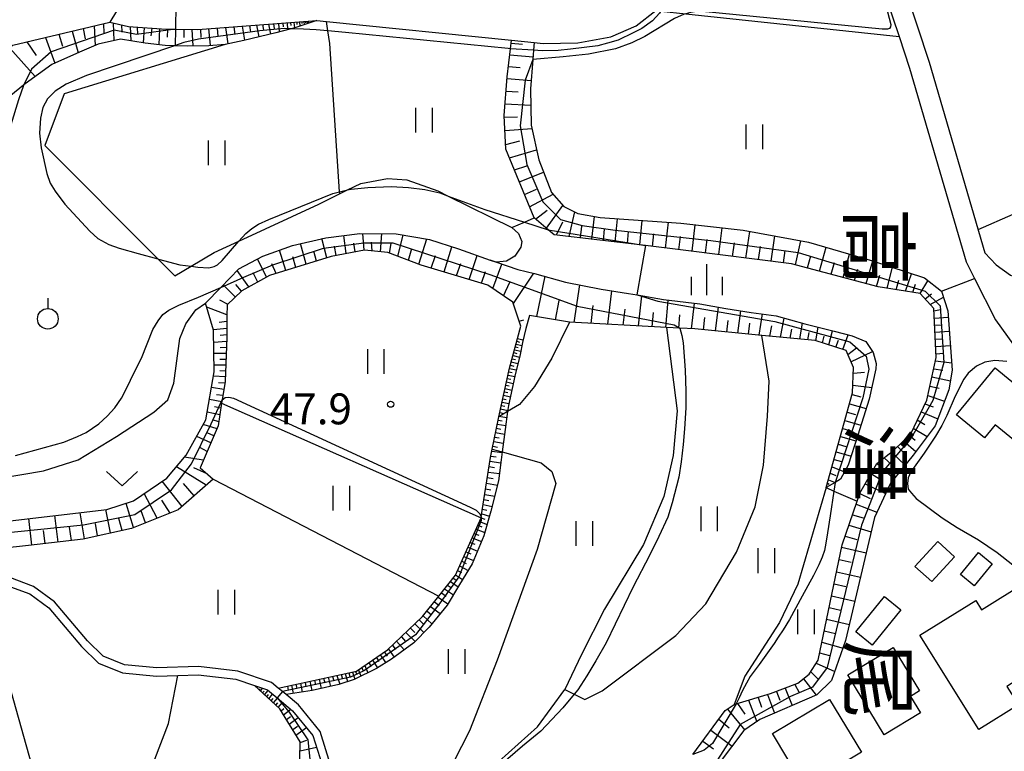
# Model space of a CAD drawing. Extents: x -14000 to -11980, y 88500 to 90000.
# Drawn here: x -13322 to -13203, y 89130 to 89219 of the extents above; entities that cross this region are included whole.
import ezdxf
from ezdxf.enums import TextEntityAlignment as Align

# ---------------------------------------------------------------- set-up
doc = ezdxf.new("R2010")
doc.units = 0
for name, color, linetype in [('2101000', 7, 'Continuous'), ('2101001', 7, 'Continuous'), ('3001000', 4, 'Continuous'), ('3003000', 7, 'Continuous'), ('4265000', 1, 'Continuous'), ('6101110', 6, 'Continuous'), ('6101121', 6, 'Continuous'), ('6101990', 6, 'Continuous'), ('6110000', 1, 'Continuous'), ('6301000', 3, 'Continuous'), ('6302000', 3, 'Continuous'), ('6311000', 3, 'Continuous'), ('6313000', 3, 'Continuous'), ('6319000', 2, 'Continuous'), ('6334000', 2, 'Continuous'), ('7101000', 4, 'Continuous'), ('7102000', 2, 'Continuous'), ('7102001', 8, 'Continuous'), ('7312000', 4, 'Continuous'), ('8114000', 4, 'Continuous')]:
    doc.layers.add(name, color=color, linetype=linetype)
doc.styles.add('@ＭＳ ゴシック', font='txt')
doc.styles.add('Dm_Anotation', font='txt.shx', dxfattribs={"bigfont": 'PSCDM.shx'})

# ---------------------------------------------------------------- blocks, each defined once
blk = doc.blocks.new('631100')
at = {"layer": '6311000'}
for points in [[(-0.4, 0.6), (-0.4, -0.6)], [(0.4, 0.6), (0.4, -0.6)]]:
    blk.add_lwpolyline(points, dxfattribs=at)
blk = doc.blocks.new('631300')
at = {"layer": '6313000'}
blk.add_lwpolyline([(0.75, 0.35), (0, -0.35), (-0.75, 0.35)], dxfattribs=at)
blk = doc.blocks.new('631900')
at = {"layer": '6319000'}
blk.add_lwpolyline([(0, 0.75), (0, 0.25)], dxfattribs=at)
blk.add_circle((0, -0.25), 0.5, dxfattribs=at)
blk = doc.blocks.new('633400')
at = {"layer": '6334000'}
for points in [[(0, -0.75), (0, 0.75)], [(-0.75, -0.75), (-0.75, 0.15)], [(0.75, -0.75), (0.75, 0.15)]]:
    blk.add_lwpolyline(points, dxfattribs=at)
blk = doc.blocks.new('731200')
at = {"layer": '7312000'}
blk.add_circle((0, 0), 0.15, dxfattribs=at)

msp = doc.modelspace()

# ---------------------------------------------------------------- linework, layer by layer
at = {"layer": '2101000', "flags": 128}
for points in [[(-13215.11, 89222.54), (-13212.19, 89213.7), (-13205.44, 89190.58), (-13204.09, 89189.1), (-13202.34, 89187.85), (-13200.92, 89187.29), (-13199.11, 89186.9), (-13197.43, 89186.62), (-13195.91, 89186.59), (-13194.67, 89186.69), (-13192.98, 89186.93), (-13191.3, 89187.15), (-13187.82, 89189.35), (-13174.28, 89199.51), (-13167.74, 89205.41), (-13165.97, 89208.28), (-13165.47, 89210.41), (-13165.37, 89213.26), (-13166.07, 89216.51), (-13168.95, 89223.53)], [(-13217.48, 89221.75), (-13215.85, 89216.79), (-13214.58, 89212.96), (-13207.72, 89189.47), (-13206.69, 89187.44), (-13204.15, 89182.43), (-13202, 89179.42)], [(-13260.05, 89216.06), (-13258.99, 89215.95), (-13254.77, 89216.03), (-13250.78, 89216.75), (-13247.71, 89218.11), (-13245.33, 89219.95)], [(-13311.47, 89218.53), (-13309.24, 89218.01), (-13304.68, 89217.7), (-13303.53, 89217.69), (-13300.82, 89217.66), (-13286.39, 89218.73)], [(-13286.39, 89218.73), (-13285.24, 89218.61), (-13262.83, 89216.34)], [(-13262.83, 89216.34), (-13260.05, 89216.06)], [(-13374.13, 89171.48), (-13370.17, 89168.29), (-13366.16, 89162.17), (-13365.62, 89161.34), (-13364.4, 89158.71), (-13362.2, 89156.54), (-13359.52, 89155.62), (-13356.16, 89154.66), (-13344.22, 89155), (-13340.46, 89155.19), (-13338.16, 89155.13), (-13334.68, 89154.21), (-13323.95, 89150.24), (-13321.2, 89149.23), (-13318.88, 89147.52), (-13314.92, 89142.82), (-13312.86, 89140.8), (-13309.95, 89139.62), (-13305.82, 89139.24), (-13303.23, 89139.31), (-13300.8, 89139.38), (-13296.21, 89138.87), (-13293.94, 89138.09)], [(-13291.1, 89137.78), (-13291.89, 89138.44), (-13295.99, 89139.85), (-13300.76, 89140.38), (-13305.79, 89140.24), (-13309.71, 89140.6), (-13312.3, 89141.65), (-13314.19, 89143.5), (-13318.19, 89148.26), (-13320.72, 89150.12), (-13323.61, 89151.18), (-13325.54, 89151.89)], [(-13293.94, 89138.09), (-13292.39, 89137.56), (-13291.22, 89136.59), (-13289.35, 89135.04), (-13286.88, 89132.02), (-13285.77, 89128.46), (-13285.9, 89124.62), (-13287.53, 89119), (-13290.36, 89113.31), (-13295.2, 89108.05), (-13295.76, 89107.44), (-13301.24, 89104.7), (-13302.53, 89104.44), (-13303.77, 89104.24), (-13307.9, 89104.01), (-13311.24, 89103.65), (-13313.35, 89103.43), (-13316.83, 89102.25), (-13321.73, 89100.6), (-13321.99, 89100.5)], [(-13262.62, 89127.34), (-13264.05, 89126.83), (-13269.1, 89123.66), (-13274.39, 89119.67), (-13279.37, 89115.47), (-13285.96, 89109.39), (-13291.09, 89105.38), (-13297.79, 89101.62), (-13307.19, 89097.64), (-13306.9, 89099.19), (-13306.26, 89100.49), (-13305.54, 89101.17), (-13304.19, 89102.11), (-13295.15, 89106.62), (-13294.46, 89107.37), (-13289.52, 89112.74), (-13286.6, 89118.63), (-13285.58, 89122.12), (-13284.9, 89124.46), (-13284.77, 89128.6), (-13285.99, 89132.5), (-13288.64, 89135.75), (-13290.13, 89136.99)], [(-13290.13, 89136.99), (-13290.58, 89137.36), (-13291.1, 89137.78)]]:
    msp.add_lwpolyline(points, dxfattribs=at)
at = {"layer": '2101001', "flags": 128}
msp.add_lwpolyline([(-13309.87, 89221.24), (-13311.47, 89218.53)], dxfattribs=at)
at = {"layer": '3001000', "flags": 128}
for points in [[(-13208.89, 89170.93), (-13204.19, 89176.64), (-13197.7, 89171.3), (-13201.1, 89167.17), (-13204.19, 89169.71), (-13205.48, 89168.13), (-13208.89, 89170.93)], [(-13206.2, 89132.74), (-13213.32, 89144.2), (-13206.56, 89148.4), (-13205.86, 89147.27), (-13200.5, 89150.61), (-13196.74, 89144.57), (-13201.53, 89141.59), (-13200.27, 89139.57), (-13202.79, 89137.99), (-13201.39, 89135.74), (-13206.2, 89132.74)], [(-13221.08, 89144.62), (-13217.61, 89148.88), (-13215.63, 89147.27), (-13219.1, 89143), (-13221.08, 89144.62)], [(-13217.66, 89132.1), (-13222.07, 89139.4), (-13216.57, 89142.72), (-13213.37, 89137.43), (-13214.47, 89136.77), (-13213.25, 89134.77), (-13217.66, 89132.1)], [(-13220.42, 89129.99), (-13227.33, 89125.84), (-13231.18, 89132.26), (-13224.28, 89136.41), (-13220.42, 89129.99)]]:
    msp.add_lwpolyline(points, close=True, dxfattribs=at)
at = {"layer": '3003000', "flags": 128}
for points in [[(-13213.92, 89152.54), (-13211.17, 89155.56), (-13209.13, 89153.71), (-13211.88, 89150.69), (-13213.92, 89152.54)], [(-13208.41, 89151.56), (-13206.24, 89154.23), (-13204.56, 89152.86), (-13206.74, 89150.19), (-13208.41, 89151.56)]]:
    msp.add_lwpolyline(points, close=True, dxfattribs=at)
at = {"layer": '4265000', "flags": 128}
msp.add_lwpolyline([(-13144.65, 88500), (-13182.05, 88633.73), (-13251.83, 88881.84), (-13355.87, 89253.04), (-13409.01, 89440.72), (-13479.17, 89687.39), (-13642.86, 89956.33), (-13657.6, 90000)], dxfattribs=at)
at = {"layer": '6101110', "flags": 128}
for points in [[(-13331.3, 89154.02), (-13333.76, 89157.15), (-13342.62, 89158.41), (-13345.25, 89159.17), (-13346.91, 89160.95), (-13347.11, 89161.32), (-13348.77, 89164.36), (-13349.53, 89167.33), (-13348.9, 89171.83), (-13346.58, 89175.92), (-13345.98, 89176.58), (-13344.34, 89178.39), (-13340.64, 89180.95), (-13338.15, 89182.94), (-13335.39, 89186.54), (-13333.72, 89190.74), (-13333.23, 89194.34), (-13332.23, 89199), (-13330.67, 89203.3), (-13328.54, 89207.34), (-13327.01, 89210.35), (-13324.81, 89214.07), (-13323.24, 89215.77), (-13311.47, 89218.53)], [(-13311.47, 89218.53), (-13309.24, 89218.01), (-13304.68, 89217.7), (-13303.53, 89217.69), (-13300.82, 89217.66), (-13286.39, 89218.73)], [(-13240.82, 89129.71), (-13236.92, 89135.05), (-13235.82, 89135.78), (-13235.57, 89135.86), (-13231.43, 89137.11), (-13228.13, 89138.36), (-13226.76, 89139.45), (-13225.66, 89141.16), (-13222.74, 89155.17), (-13220.94, 89160.43), (-13220.6, 89161.41), (-13218.56, 89165), (-13216.48, 89166.62), (-13214.44, 89168.63), (-13212.5, 89172.7), (-13211.34, 89177.88), (-13211.63, 89183.81), (-13213.28, 89185.64), (-13218.39, 89186.44), (-13228.9, 89189.25), (-13241.7, 89190.85), (-13246.58, 89191.44), (-13257.64, 89192.77), (-13258.36, 89193.37), (-13260.07, 89194.8), (-13263.48, 89203.14), (-13263.69, 89207.22), (-13263.32, 89211.91), (-13262.94, 89215.32), (-13262.83, 89216.34)], [(-13265.67, 89186.66), (-13273.75, 89189.08), (-13277.81, 89190.61), (-13280.61, 89190.91), (-13284.65, 89190.12), (-13292.14, 89187.81), (-13295.49, 89185.96), (-13297.28, 89184.28), (-13297.32, 89182.89), (-13297.31, 89180.3), (-13297.53, 89174.96), (-13297.87, 89172.73), (-13297.94, 89172.33), (-13298.36, 89169.57), (-13300.56, 89164.5), (-13298.95, 89163.12), (-13303.19, 89159.4), (-13308.87, 89157.15), (-13314.71, 89155.85), (-13321.35, 89155.06), (-13324.67, 89154.7), (-13325.54, 89151.89)], [(-13291.1, 89137.78), (-13281.58, 89139.83), (-13277.83, 89142.41), (-13273.58, 89146.45), (-13271.63, 89148.92), (-13269.61, 89151.48), (-13266.5, 89158.43), (-13266.48, 89158.55), (-13265.37, 89165.73), (-13265.16, 89166.75), (-13264.4, 89170.49), (-13264.36, 89170.68), (-13263.04, 89176.57), (-13261.67, 89181.67), (-13262.64, 89184.58), (-13265.67, 89186.66)], [(-13255.8, 89182.15), (-13260.65, 89182.98)], [(-13224.67, 89162.09), (-13221.48, 89173.59), (-13221.37, 89176.65), (-13222.27, 89178.71), (-13226.03, 89179.94), (-13232.47, 89180.55), (-13240.6, 89181.33), (-13242.43, 89181.43), (-13244.04, 89181.52), (-13255.8, 89182.15)], [(-13331.06, 89105.74), (-13325.11, 89106.61), (-13315.74, 89106.81), (-13309.56, 89107.67), (-13303.14, 89109.47), (-13296.81, 89112.92), (-13290.32, 89120.67), (-13288.51, 89127.08), (-13288.42, 89131.25), (-13290.89, 89135.27), (-13293.94, 89138.09)]]:
    msp.add_lwpolyline(points, dxfattribs=at)
at = {"layer": '6101121', "flags": 128}
for points in [[(-13286.39, 89218.73), (-13288.94, 89217.9), (-13289.5, 89217.75), (-13291.36, 89217.25), (-13295.23, 89216.32), (-13297.52, 89215.84), (-13299.48, 89215.69), (-13302.04, 89215.65), (-13303.66, 89215.69), (-13304.8, 89215.72), (-13307.21, 89216), (-13310.2, 89216.5), (-13312.91, 89215.87), (-13315.18, 89214.91), (-13318.5, 89213.41), (-13321.76, 89211.05), (-13321.95, 89210.89), (-13324.58, 89208.74)], [(-13262.83, 89216.34), (-13260.05, 89216.06)], [(-13260.05, 89216.06), (-13260.13, 89215.14), (-13260.22, 89214.03), (-13260.53, 89210.44), (-13260.45, 89206.05), (-13259.52, 89201.86), (-13257.95, 89197.89), (-13256.46, 89196.17), (-13254.77, 89195.35), (-13252.07, 89194.86), (-13242.31, 89194.17), (-13234.72, 89193.32), (-13226.84, 89191.87), (-13219.07, 89189.61), (-13212.78, 89187.52), (-13210.7, 89185.93), (-13209.95, 89183.54), (-13209.4, 89176.32), (-13209.81, 89173.97), (-13211.47, 89169.57), (-13214.14, 89166.02), (-13216.9, 89162.62), (-13218.83, 89158.46), (-13222.32, 89143.56), (-13224.03, 89138.71), (-13225.8, 89136.96), (-13232.71, 89133.97), (-13234.64, 89132.63), (-13239.14, 89126.71)], [(-13324.96, 89157.91), (-13311.84, 89159.43), (-13308.6, 89160.48), (-13304.59, 89163.25), (-13302.22, 89166.01), (-13299.86, 89170.3), (-13298.84, 89176.13), (-13298.93, 89181.17), (-13299.89, 89184.48), (-13298.03, 89186.38), (-13295.86, 89188.61), (-13292.93, 89190.18), (-13289.37, 89191.46), (-13285.31, 89192.4), (-13281.18, 89192.91), (-13276.78, 89192.89), (-13272.77, 89192.2), (-13269.25, 89191.05), (-13265.39, 89189.69)], [(-13265.39, 89189.69), (-13264.62, 89189.43), (-13262.03, 89188.54), (-13260.03, 89188.08), (-13256.28, 89187.02), (-13251.94, 89186.17), (-13248.62, 89185.65), (-13247.6, 89185.47), (-13244.41, 89184.9), (-13240.01, 89184.38), (-13236.86, 89183.83), (-13233.78, 89183.35), (-13230.76, 89182.91), (-13227.26, 89181.97), (-13223.73, 89181.06), (-13221.55, 89180.49), (-13219.87, 89179.82), (-13218.99, 89178.47), (-13218.61, 89177.16), (-13218.66, 89176.49), (-13219.47, 89172.81), (-13220.86, 89168.45), (-13222.01, 89164.83), (-13222.93, 89163.11), (-13223.6, 89162.72), (-13224.67, 89162.09)], [(-13260.65, 89182.98), (-13261.07, 89181.41), (-13261.49, 89179.71), (-13261.78, 89178.25), (-13262.41, 89175.61), (-13263.17, 89172.07), (-13263.28, 89171.32), (-13263.58, 89169.16), (-13263.95, 89166.42), (-13264.08, 89165.47), (-13264.37, 89162.91), (-13265.3, 89159.22), (-13266.15, 89156.26), (-13267.59, 89152.86), (-13269.12, 89150.33), (-13270.61, 89147.85), (-13272.81, 89145.16), (-13274.66, 89143.26), (-13277.34, 89141.3), (-13279.17, 89140.16), (-13281.86, 89138.84), (-13283.74, 89138.23), (-13286.95, 89137.48), (-13290.13, 89136.99)], [(-13293.94, 89138.09), (-13292.39, 89137.56), (-13291.22, 89136.59), (-13289.35, 89135.04), (-13286.88, 89132.02), (-13285.77, 89128.46), (-13285.9, 89124.62), (-13287.53, 89119), (-13290.36, 89113.31), (-13295.2, 89108.05), (-13295.76, 89107.44), (-13301.24, 89104.7), (-13302.53, 89104.44), (-13303.77, 89104.24), (-13307.9, 89104.01), (-13311.24, 89103.65), (-13313.35, 89103.43), (-13316.83, 89102.25), (-13321.73, 89100.6), (-13321.99, 89100.5)], [(-13290.13, 89136.99), (-13290.58, 89137.36), (-13291.1, 89137.78)]]:
    msp.add_lwpolyline(points, dxfattribs=at)
at = {"layer": '6101990', "flags": 128}
for points in [[(-13314.72, 89217.77), (-13314.49, 89216.53)], [(-13313.4, 89218.08), (-13313.27, 89215.72)], [(-13312.25, 89218.35), (-13312.22, 89217.19)], [(-13311.1, 89218.44), (-13310.99, 89216.32)], [(-13310.06, 89218.2), (-13310.02, 89217.33)], [(-13309.02, 89218), (-13308.93, 89216.29)], [(-13308.17, 89217.94), (-13308.12, 89217.04)], [(-13307.31, 89217.88), (-13307.46, 89216.04)], [(-13306.39, 89217.82), (-13306.51, 89216.87)], [(-13305.48, 89217.75), (-13305.55, 89215.81)], [(-13299.52, 89217.76), (-13299.32, 89215.7)], [(-13298.49, 89217.83), (-13298.38, 89216.81)], [(-13297.46, 89217.91), (-13297.17, 89215.91)], [(-13296.46, 89217.98), (-13296.32, 89217.05)], [(-13295.45, 89218.06), (-13295.17, 89216.34)], [(-13294.58, 89218.12), (-13294.45, 89217.33)], [(-13293.71, 89218.19), (-13293.45, 89216.75)], [(-13292.98, 89218.24), (-13292.86, 89217.58)], [(-13292.25, 89218.3), (-13292.03, 89217.09)], [(-13291.64, 89218.34), (-13291.56, 89217.78)], [(-13291.03, 89218.39), (-13290.95, 89217.36)], [(-13290.52, 89218.42), (-13290.48, 89217.96)], [(-13290, 89218.46), (-13289.94, 89217.63)], [(-13289.59, 89218.49), (-13289.56, 89218.12)], [(-13289.17, 89218.52), (-13289.12, 89217.85)], [(-13288.84, 89218.55), (-13288.81, 89218.25)], [(-13288.5, 89218.57), (-13288.46, 89218.06)], [(-13288.24, 89218.59), (-13288.22, 89218.37)], [(-13287.98, 89218.61), (-13287.95, 89218.22)], [(-13287.79, 89218.63), (-13287.77, 89218.46)], [(-13287.59, 89218.64), (-13287.57, 89218.35)], [(-13287.44, 89218.65), (-13287.43, 89218.52)], [(-13319.29, 89216.7), (-13318.17, 89213.56)], [(-13317.67, 89217.08), (-13317.21, 89215.64)], [(-13316.04, 89217.46), (-13315.34, 89214.84)], [(-13304.5, 89217.7), (-13304.53, 89216.71)], [(-13303.53, 89217.69), (-13303.55, 89215.69)], [(-13302.53, 89217.68), (-13302.53, 89216.67)], [(-13301.53, 89217.67), (-13301.42, 89215.66)], [(-13300.52, 89217.68), (-13300.44, 89216.68)], [(-13323.61, 89215.37), (-13320.54, 89211.94)], [(-13321.53, 89216.17), (-13320.43, 89214.49)], [(-13262.87, 89216.01), (-13261.47, 89215.86)], [(-13263.02, 89214.6), (-13260.2, 89214.34)], [(-13263.18, 89213.16), (-13261.75, 89213.03)], [(-13263.34, 89211.72), (-13260.44, 89211.48)], [(-13263.46, 89210.18), (-13261.99, 89210.1)], [(-13263.58, 89208.64), (-13260.49, 89208.49)], [(-13263.68, 89207.02), (-13262.07, 89207.06)], [(-13263.6, 89205.4), (-13260.36, 89205.63)], [(-13263.51, 89203.7), (-13261.82, 89204.16)], [(-13263.05, 89202.08), (-13259.78, 89203.05)], [(-13262.45, 89200.62), (-13260.94, 89201.12)], [(-13261.85, 89199.16), (-13258.92, 89200.34)], [(-13261.24, 89197.66), (-13259.79, 89198.27)], [(-13260.63, 89196.16), (-13257.78, 89197.7)], [(-13258.59, 89193.56), (-13256.58, 89196.31)], [(-13259.9, 89194.65), (-13258.48, 89195.76)], [(-13255.84, 89192.55), (-13255.13, 89195.53)], [(-13257.35, 89192.74), (-13256.61, 89194.31)], [(-13253.07, 89192.22), (-13252.75, 89194.98)], [(-13250.25, 89191.88), (-13249.98, 89194.71)], [(-13247.28, 89191.52), (-13246.99, 89194.5)], [(-13244.15, 89191.15), (-13243.8, 89194.28)], [(-13240.93, 89190.75), (-13240.56, 89193.97)], [(-13280.68, 89190.9), (-13280.83, 89192.91)], [(-13278.68, 89190.7), (-13278.52, 89192.9)], [(-13276.57, 89190.14), (-13275.95, 89192.75)], [(-13254.45, 89192.39), (-13254.27, 89193.81)], [(-13251.66, 89192.05), (-13251.53, 89193.43)], [(-13248.76, 89191.7), (-13248.62, 89193.15)], [(-13245.71, 89191.33), (-13245.57, 89192.86)], [(-13237.67, 89190.35), (-13237.29, 89193.61)], [(-13234.43, 89189.94), (-13233.93, 89193.17)], [(-13287.69, 89189.18), (-13288.37, 89191.69)], [(-13285.21, 89189.95), (-13285.78, 89192.29)], [(-13282.86, 89190.47), (-13283.15, 89192.67)], [(-13281.77, 89190.68), (-13281.91, 89191.74)], [(-13279.68, 89190.81), (-13279.76, 89191.86)], [(-13277.59, 89190.53), (-13277.39, 89191.71)], [(-13274.06, 89189.2), (-13273.09, 89192.25)], [(-13242.54, 89190.95), (-13242.35, 89192.55)], [(-13239.3, 89190.55), (-13239.11, 89192.17)], [(-13236.05, 89190.14), (-13235.8, 89191.78)], [(-13231.36, 89189.56), (-13230.89, 89192.61)], [(-13228.4, 89189.12), (-13227.76, 89192.04)], [(-13290.17, 89188.42), (-13290.92, 89190.9)], [(-13286.45, 89189.57), (-13286.75, 89190.78)], [(-13284.04, 89190.24), (-13284.27, 89191.37)], [(-13275.31, 89189.67), (-13274.91, 89191.08)], [(-13270.99, 89188.25), (-13270.03, 89191.3)], [(-13232.89, 89189.75), (-13232.65, 89191.32)], [(-13229.87, 89189.37), (-13229.64, 89190.86)], [(-13225.49, 89188.34), (-13224.68, 89191.24)], [(-13222.64, 89187.58), (-13221.85, 89190.42)], [(-13292.5, 89187.61), (-13293.61, 89189.82)], [(-13291.35, 89188.05), (-13291.86, 89189.22)], [(-13288.93, 89188.8), (-13289.31, 89190.07)], [(-13272.53, 89188.71), (-13272.02, 89190.25)], [(-13269.46, 89187.8), (-13268.97, 89189.29)], [(-13267.93, 89187.34), (-13266.98, 89190.25)], [(-13265.09, 89186.26), (-13263.97, 89189.2)], [(-13226.95, 89188.73), (-13226.54, 89190.2)], [(-13224.07, 89187.96), (-13223.66, 89189.39)], [(-13219.85, 89186.83), (-13219.03, 89189.6)], [(-13294.63, 89186.43), (-13296.05, 89188.42)], [(-13293.56, 89187.02), (-13294.12, 89188.13)], [(-13266.46, 89186.9), (-13265.97, 89188.31)], [(-13262.58, 89184.41), (-13260.09, 89188.09)], [(-13221.25, 89187.2), (-13220.83, 89188.6)], [(-13217.3, 89186.27), (-13216.65, 89188.81)], [(-13215.08, 89185.92), (-13214.36, 89188.04)], [(-13295.53, 89185.92), (-13296.2, 89186.74)], [(-13263.79, 89185.37), (-13263.02, 89186.99)], [(-13259.76, 89182.83), (-13258.75, 89187.72)], [(-13218.59, 89186.49), (-13218.19, 89187.84)], [(-13216.19, 89186.1), (-13215.89, 89187.27)], [(-13214.19, 89185.78), (-13213.85, 89186.77)], [(-13213.29, 89185.64), (-13212.35, 89187.19)], [(-13296.28, 89185.22), (-13297.74, 89186.68)], [(-13255.21, 89182.12), (-13254.54, 89186.68)], [(-13251.12, 89181.9), (-13250.66, 89185.97)], [(-13212.68, 89184.98), (-13211.92, 89185.6)], [(-13297.23, 89184.33), (-13298.14, 89184.83)], [(-13257.49, 89182.44), (-13257.03, 89184.77)], [(-13247.43, 89181.7), (-13247.01, 89185.36)], [(-13244.11, 89181.52), (-13243.83, 89184.83)], [(-13240.99, 89181.35), (-13240.64, 89184.45)], [(-13212.07, 89184.3), (-13210.48, 89185.21)], [(-13297.32, 89183.05), (-13299.74, 89183.97)], [(-13253.16, 89182.01), (-13252.93, 89184.16)], [(-13249.27, 89181.8), (-13249.05, 89183.74)], [(-13245.77, 89181.61), (-13245.6, 89183.34)], [(-13238.09, 89181.09), (-13237.73, 89183.98)], [(-13235.37, 89180.83), (-13235.03, 89183.55)], [(-13232.79, 89180.58), (-13232.4, 89183.15)], [(-13211.62, 89183.55), (-13210.81, 89183.68)], [(-13297.32, 89182.23), (-13298.24, 89182.12)], [(-13261.88, 89182.3), (-13261.31, 89182.46)], [(-13242.55, 89181.44), (-13242.41, 89183.04)], [(-13239.54, 89181.23), (-13239.37, 89182.73)], [(-13236.73, 89180.96), (-13236.56, 89182.36)], [(-13234.08, 89180.71), (-13233.92, 89182.03)], [(-13230.21, 89180.34), (-13229.79, 89182.65)], [(-13227.87, 89180.12), (-13227.53, 89182.04)], [(-13211.57, 89182.63), (-13209.89, 89182.76)], [(-13297.31, 89181.41), (-13298.94, 89181.21)], [(-13231.5, 89180.46), (-13231.28, 89181.71)], [(-13229.04, 89180.23), (-13228.85, 89181.29)], [(-13226.9, 89180.02), (-13226.74, 89180.91)], [(-13225.93, 89179.91), (-13225.64, 89181.55)], [(-13224.34, 89179.39), (-13223.91, 89181.11)], [(-13211.53, 89181.79), (-13210.68, 89181.85)], [(-13211.49, 89180.95), (-13209.76, 89181.06)], [(-13297.33, 89179.83), (-13298.9, 89179.71)], [(-13297.31, 89180.62), (-13298.11, 89180.56)], [(-13262.16, 89179.84), (-13261.83, 89179.75)], [(-13262.08, 89180.16), (-13261.42, 89180)], [(-13225.13, 89179.65), (-13224.93, 89180.48)], [(-13223.5, 89179.11), (-13223.2, 89179.98)], [(-13222.65, 89178.84), (-13222.03, 89180.62)], [(-13211.45, 89180.08), (-13210.57, 89180.14)], [(-13297.39, 89178.35), (-13298.88, 89178.37)], [(-13297.36, 89179.09), (-13298.13, 89179.03)], [(-13262.53, 89178.46), (-13262.15, 89178.37)], [(-13262.43, 89178.82), (-13261.7, 89178.64)], [(-13262.34, 89179.17), (-13261.99, 89179.08)], [(-13262.25, 89179.51), (-13261.56, 89179.34)], [(-13222.05, 89178.22), (-13221.02, 89179.04)], [(-13221.68, 89177.35), (-13219.07, 89178.59)], [(-13211.41, 89179.22), (-13209.63, 89179.33)], [(-13211.36, 89178.33), (-13210.46, 89178.39)], [(-13297.42, 89177.64), (-13298.14, 89177.65)], [(-13262.84, 89177.33), (-13262.04, 89177.14)], [(-13262.73, 89177.71), (-13262.34, 89177.62)], [(-13262.63, 89178.1), (-13261.86, 89177.91)], [(-13211.44, 89177.45), (-13209.47, 89177.22)], [(-13297.45, 89176.94), (-13298.85, 89176.96)], [(-13297.48, 89176.23), (-13298.16, 89176.27)], [(-13263.14, 89176.14), (-13262.73, 89176.05)], [(-13263.05, 89176.55), (-13262.23, 89176.36)], [(-13262.94, 89176.94), (-13262.54, 89176.84)], [(-13221.39, 89175.97), (-13220.05, 89176.11)], [(-13211.65, 89176.48), (-13210.54, 89176.35)], [(-13297.51, 89175.51), (-13298.93, 89175.61)], [(-13297.56, 89174.76), (-13298.31, 89174.81)], [(-13263.41, 89174.93), (-13262.6, 89174.74)], [(-13263.32, 89175.33), (-13262.91, 89175.24)], [(-13263.23, 89175.73), (-13262.42, 89175.55)], [(-13211.87, 89175.52), (-13209.62, 89175.03)], [(-13297.68, 89174.01), (-13299.17, 89174.23)], [(-13263.68, 89173.7), (-13263.27, 89173.61)], [(-13263.59, 89174.11), (-13262.77, 89173.93)], [(-13263.5, 89174.52), (-13263.09, 89174.43)], [(-13221.45, 89174.53), (-13219.16, 89174.24)], [(-13212.12, 89174.4), (-13210.98, 89174.15)], [(-13297.91, 89172.49), (-13299.42, 89172.79)], [(-13297.79, 89173.25), (-13298.55, 89173.36)], [(-13263.96, 89172.47), (-13263.12, 89172.3)], [(-13263.86, 89172.88), (-13263.45, 89172.79)], [(-13263.77, 89173.3), (-13262.95, 89173.11)], [(-13221.54, 89173.38), (-13220.5, 89173.12)], [(-13212.37, 89173.28), (-13210.33, 89172.58)], [(-13298.15, 89170.93), (-13299.69, 89171.26)], [(-13298.03, 89171.71), (-13298.79, 89171.87)], [(-13264.14, 89171.64), (-13263.26, 89171.46)], [(-13264.05, 89172.05), (-13263.62, 89171.97)], [(-13222.13, 89171.26), (-13221.14, 89170.97)], [(-13221.85, 89172.27), (-13219.83, 89171.67)], [(-13213.17, 89171.29), (-13211.15, 89170.43)], [(-13212.71, 89172.26), (-13211.73, 89171.87)], [(-13298.28, 89170.07), (-13299.05, 89170.3)], [(-13264.44, 89170.28), (-13263.95, 89170.19)], [(-13264.34, 89170.75), (-13263.38, 89170.58)], [(-13264.24, 89171.19), (-13263.78, 89171.1)], [(-13222.41, 89170.25), (-13220.47, 89169.67)], [(-13213.65, 89170.3), (-13212.71, 89169.74)], [(-13298.5, 89169.24), (-13300.17, 89169.74)], [(-13264.65, 89169.29), (-13264.12, 89169.2)], [(-13264.54, 89169.8), (-13263.52, 89169.62)], [(-13222.68, 89169.27), (-13221.73, 89168.99)], [(-13214.12, 89169.3), (-13212.43, 89168.3)], [(-13299.25, 89167.51), (-13300.96, 89168.3)], [(-13298.88, 89168.37), (-13299.7, 89168.74)], [(-13264.97, 89167.69), (-13263.81, 89167.49)], [(-13264.86, 89168.23), (-13264.3, 89168.14)], [(-13264.75, 89168.78), (-13263.66, 89168.59)], [(-13222.95, 89168.3), (-13221.08, 89167.75)], [(-13215.31, 89167.77), (-13213.81, 89166.46)], [(-13214.61, 89168.46), (-13213.91, 89167.85)], [(-13299.71, 89166.46), (-13300.58, 89166.94)], [(-13265.21, 89166.53), (-13263.96, 89166.35)], [(-13265.09, 89167.11), (-13264.49, 89167.01)], [(-13223.21, 89167.36), (-13222.29, 89167.09)], [(-13216.02, 89167.07), (-13215.26, 89166.33)], [(-13300.16, 89165.42), (-13302.42, 89165.78)], [(-13265.44, 89165.3), (-13264.12, 89165.1)], [(-13265.33, 89165.92), (-13264.69, 89165.82)], [(-13223.72, 89165.52), (-13222.84, 89165.26)], [(-13223.47, 89166.43), (-13221.67, 89165.89)], [(-13217.66, 89165.7), (-13216.71, 89164.86)], [(-13216.76, 89166.4), (-13215.12, 89164.82)], [(-13299.8, 89162.37), (-13303.4, 89164.63)], [(-13299.7, 89163.77), (-13301.31, 89164.48)], [(-13265.54, 89164.64), (-13264.87, 89164.55)], [(-13223.97, 89164.62), (-13222.45, 89164.01)], [(-13218.56, 89165), (-13216.48, 89163.14)], [(-13302.73, 89159.8), (-13305.13, 89162.88)], [(-13265.75, 89163.3), (-13265.05, 89163.21)], [(-13265.64, 89163.98), (-13264.27, 89163.8)], [(-13224.41, 89163.04), (-13223.6, 89162.72)], [(-13224.19, 89163.83), (-13223.51, 89163.56)], [(-13219.25, 89163.79), (-13218.12, 89163.1)], [(-13301.27, 89161.09), (-13302.57, 89162.58)], [(-13265.96, 89161.94), (-13265.32, 89161.82)], [(-13265.85, 89162.62), (-13264.51, 89162.37)], [(-13224.52, 89162.62), (-13224.3, 89162.53)], [(-13219.94, 89162.57), (-13217.48, 89161.38)], [(-13305.75, 89158.38), (-13307.33, 89161.36)], [(-13304.19, 89159), (-13305.17, 89160.59)], [(-13266.16, 89160.65), (-13265.58, 89160.53)], [(-13266.06, 89161.26), (-13264.84, 89161.04)], [(-13220.61, 89161.38), (-13219.33, 89160.76)], [(-13311.41, 89156.59), (-13311.96, 89159.42)], [(-13308.6, 89157.26), (-13309.52, 89160.18)], [(-13307.18, 89157.82), (-13307.7, 89159.28)], [(-13266.34, 89159.48), (-13265.81, 89159.37)], [(-13266.25, 89160.04), (-13265.15, 89159.8)], [(-13221.05, 89160.09), (-13218.53, 89159.11)], [(-13320.94, 89155.11), (-13321.32, 89158.33)], [(-13317.73, 89155.49), (-13318.16, 89158.7)], [(-13314.54, 89155.89), (-13315.08, 89159.05)], [(-13310, 89156.9), (-13310.38, 89158.34)], [(-13266.5, 89158.43), (-13266.06, 89158.27)], [(-13266.42, 89158.93), (-13265.47, 89158.62)], [(-13221.49, 89158.81), (-13220.21, 89158.44)], [(-13319.34, 89155.3), (-13319.53, 89156.91)], [(-13316.14, 89155.68), (-13316.36, 89157.28)], [(-13312.98, 89156.24), (-13313.23, 89157.74)], [(-13267.11, 89157.06), (-13266.04, 89156.65)], [(-13266.91, 89157.52), (-13266.4, 89157.33)], [(-13266.7, 89157.98), (-13265.76, 89157.63)], [(-13221.93, 89157.52), (-13219.23, 89156.75)], [(-13267.58, 89156.01), (-13266.44, 89155.57)], [(-13267.35, 89156.53), (-13266.78, 89156.31)], [(-13222.39, 89156.2), (-13220.97, 89155.79)], [(-13268.08, 89154.89), (-13266.94, 89154.39)], [(-13267.83, 89155.45), (-13267.26, 89155.23)], [(-13222.81, 89154.86), (-13219.83, 89154.19)], [(-13268.59, 89153.75), (-13267.43, 89153.25)], [(-13268.34, 89154.32), (-13267.76, 89154.07)], [(-13223.12, 89153.36), (-13221.65, 89153.04)], [(-13269.11, 89152.59), (-13268.08, 89152.06)], [(-13268.85, 89153.17), (-13268.3, 89152.89)], [(-13269.89, 89151.12), (-13269.45, 89150.81)], [(-13269.59, 89151.53), (-13268.75, 89150.95)], [(-13269.35, 89152.06), (-13268.86, 89151.81)], [(-13223.43, 89151.87), (-13220.52, 89151.23)], [(-13270.92, 89149.83), (-13269.86, 89149.1)], [(-13270.56, 89150.27), (-13270.07, 89149.93)], [(-13270.21, 89150.72), (-13269.28, 89150.07)], [(-13223.73, 89150.41), (-13222.3, 89150.1)], [(-13271.71, 89148.82), (-13270.52, 89148)], [(-13271.31, 89149.32), (-13270.75, 89148.94)], [(-13224.03, 89148.96), (-13221.2, 89148.33)], [(-13272.61, 89147.69), (-13271.46, 89146.81)], [(-13272.16, 89148.25), (-13271.58, 89147.81)], [(-13224.33, 89147.54), (-13222.93, 89147.23)], [(-13273.5, 89146.55), (-13272.46, 89145.59)], [(-13273.05, 89147.12), (-13272.5, 89146.66)], [(-13275.06, 89145.05), (-13274.51, 89144.51)], [(-13274.51, 89145.56), (-13273.45, 89144.51)], [(-13274, 89146.05), (-13273.46, 89145.55)], [(-13224.63, 89146.12), (-13221.86, 89145.51)], [(-13276.16, 89143.99), (-13275.67, 89143.44)], [(-13275.6, 89144.53), (-13274.49, 89143.43)], [(-13224.92, 89144.73), (-13223.56, 89144.4)], [(-13277.23, 89142.98), (-13276.86, 89142.45)], [(-13276.73, 89143.46), (-13275.81, 89142.42)], [(-13225.2, 89143.35), (-13222.64, 89142.64)], [(-13279.19, 89141.48), (-13278.88, 89141.01)], [(-13278.71, 89141.8), (-13278.06, 89140.85)], [(-13278.22, 89142.14), (-13277.87, 89141.66)], [(-13277.73, 89142.5), (-13277.04, 89141.52)], [(-13225.47, 89142.05), (-13224.28, 89141.72)], [(-13280.96, 89140.26), (-13280.8, 89139.85)], [(-13280.57, 89140.53), (-13280.22, 89139.64)], [(-13280.12, 89140.84), (-13279.83, 89140.41)], [(-13279.66, 89141.15), (-13279.05, 89140.23)], [(-13225.89, 89140.81), (-13223.65, 89139.8)], [(-13285.03, 89139.09), (-13284.75, 89137.99)], [(-13284.49, 89139.2), (-13284.35, 89138.66)], [(-13283.96, 89139.32), (-13283.63, 89138.27)], [(-13283.47, 89139.42), (-13283.3, 89138.92)], [(-13282.98, 89139.53), (-13282.67, 89138.58)], [(-13282.54, 89139.62), (-13282.39, 89139.17)], [(-13282.1, 89139.72), (-13281.8, 89138.87)], [(-13281.7, 89139.8), (-13281.56, 89139.43)], [(-13281.35, 89139.99), (-13281.06, 89139.23)], [(-13226.55, 89139.77), (-13225.66, 89138.87)], [(-13289.97, 89138.02), (-13289.87, 89137.53)], [(-13289.46, 89138.13), (-13289.26, 89137.12)], [(-13288.93, 89138.25), (-13288.83, 89137.73)], [(-13288.4, 89138.36), (-13288.18, 89137.29)], [(-13287.83, 89138.48), (-13287.72, 89137.93)], [(-13287.26, 89138.61), (-13287, 89137.47)], [(-13286.7, 89138.73), (-13286.57, 89138.16)], [(-13286.14, 89138.85), (-13285.88, 89137.73)], [(-13285.58, 89138.97), (-13285.44, 89138.42)], [(-13228.46, 89138.23), (-13227.97, 89137.24)], [(-13227.42, 89138.92), (-13225.89, 89136.92)], [(-13293.38, 89137.57), (-13293.27, 89137.7)], [(-13293.22, 89137.43), (-13292.96, 89137.75)], [(-13292.98, 89137.2), (-13292.8, 89137.42)], [(-13292.73, 89136.97), (-13292.31, 89137.5)], [(-13292.47, 89136.73), (-13292.25, 89137)], [(-13292.21, 89136.49), (-13291.76, 89137.04)], [(-13232.94, 89136.65), (-13232.5, 89135.45)], [(-13231.79, 89137), (-13230.95, 89134.73)], [(-13230.71, 89137.38), (-13230.28, 89136.3)], [(-13229.64, 89137.79), (-13228.79, 89135.66)], [(-13291.93, 89136.24), (-13291.69, 89136.51)], [(-13291.66, 89135.98), (-13291.17, 89136.54)], [(-13291.37, 89135.71), (-13291.11, 89136)], [(-13291.08, 89135.44), (-13290.56, 89136.04)], [(-13235.43, 89135.9), (-13234.54, 89134.61)], [(-13234.1, 89136.3), (-13233.1, 89133.7)], [(-13290.73, 89135.02), (-13290.4, 89135.32)], [(-13290.44, 89134.54), (-13289.57, 89135.22)], [(-13290.09, 89133.97), (-13289.6, 89134.35)], [(-13236.65, 89135.23), (-13234.55, 89132.69)], [(-13289.74, 89133.4), (-13288.67, 89134.21)], [(-13289.33, 89132.74), (-13288.74, 89133.16)], [(-13237.7, 89133.99), (-13236.43, 89132.96)], [(-13288.93, 89132.08), (-13287.66, 89132.98)], [(-13238.67, 89132.66), (-13236.08, 89130.73)], [(-13288.42, 89131.2), (-13287.6, 89131.46)], [(-13239.62, 89131.36), (-13238.34, 89130.4)], [(-13288.44, 89130.17), (-13286.44, 89130.61)]]:
    msp.add_lwpolyline(points, dxfattribs=at)
at = {"layer": '6110000', "flags": 128}
msp.add_lwpolyline([(-13206.26, 89193.39), (-13202.03, 89195.25), (-13199.69, 89202.91), (-13198.15, 89208.78), (-13197.98, 89216.37), (-13179.7, 89218.04), (-13170.91, 89219.67)], dxfattribs=at)
at = {"layer": '6301000', "flags": 128}
for points in [[(-13297.52, 89215.84), (-13317.02, 89209.87), (-13319.36, 89203.59), (-13305.65, 89189.82), (-13303.62, 89187.78), (-13301.64, 89188.94), (-13298.83, 89190.59), (-13295.85, 89191.97), (-13286.18, 89196.46), (-13282.67, 89198.2), (-13281.08, 89198.99), (-13277.82, 89199.59), (-13275.48, 89199.43), (-13271.72, 89198.08), (-13270.47, 89197.46), (-13262.77, 89193.62), (-13261.24, 89194.29), (-13260.07, 89194.8)], [(-13262.77, 89193.62), (-13261.96, 89192.92), (-13261.58, 89191.96), (-13261.67, 89191.24), (-13262.4, 89190.18), (-13263.42, 89189.54), (-13264.62, 89189.43), (-13264.67, 89189.42), (-13265.39, 89189.69)], [(-13210.7, 89185.93), (-13206.69, 89187.44)], [(-13341.07, 89177.37), (-13340.72, 89176.93), (-13335.64, 89170.44), (-13337.22, 89168.64), (-13337.41, 89167.48), (-13336.89, 89166.52), (-13333.05, 89161.37), (-13332.34, 89161.55), (-13327.94, 89162.7), (-13319.52, 89164.11), (-13315.32, 89165.45), (-13310.68, 89168.31), (-13306.14, 89171.23), (-13304.46, 89172.72), (-13303.73, 89174.75), (-13303.01, 89180.18), (-13302.28, 89181.96), (-13301.05, 89183.66), (-13299.89, 89184.48)], [(-13255.8, 89182.15), (-13257.94, 89177.81), (-13260.04, 89174.35), (-13261.83, 89172.18), (-13263.28, 89171.32), (-13264.36, 89170.68)], [(-13224.67, 89162.09), (-13223.75, 89161.68), (-13220.94, 89160.43)]]:
    msp.add_lwpolyline(points, dxfattribs=at)
at = {"layer": '6302000', "flags": 128}
for points in [[(-13245.33, 89219.95), (-13244.73, 89219.89), (-13241.67, 89219.56), (-13215.85, 89216.79)], [(-13283.62, 89197.73), (-13283.64, 89197.98), (-13284.82, 89215.95), (-13285.06, 89217.49), (-13285.24, 89218.61)], [(-13210.7, 89185.93), (-13206.69, 89187.44)], [(-13255.8, 89182.15), (-13257.94, 89177.81), (-13260.04, 89174.35), (-13261.83, 89172.18), (-13263.28, 89171.32), (-13264.36, 89170.68)], [(-13244.04, 89181.52), (-13242.72, 89171.42), (-13243.23, 89165.97), (-13244.37, 89161.03), (-13246.81, 89155.18), (-13251.55, 89147.35), (-13254.35, 89141.85), (-13256.37, 89137.61)], [(-13265.52, 89127.84), (-13259.66, 89133.1), (-13256.37, 89137.61), (-13255.21, 89137.04), (-13253.91, 89136.4), (-13251.81, 89137.44), (-13242.91, 89144.14), (-13239.28, 89147.98), (-13235.55, 89154.27), (-13233.29, 89159.75), (-13232.26, 89164.83), (-13231.81, 89170.77), (-13231.59, 89175.01), (-13232.47, 89180.55)], [(-13297.94, 89172.33), (-13266.5, 89158.43)], [(-13265.16, 89166.75), (-13263.95, 89166.42), (-13259.22, 89165.11), (-13257.91, 89164.04), (-13257.45, 89162.58), (-13259.7, 89154.57), (-13264.54, 89141.15), (-13267.89, 89132.6), (-13271.77, 89125.01)], [(-13298.95, 89163.12), (-13271.63, 89148.92)], [(-13224.67, 89162.09), (-13228.12, 89150.39), (-13230.33, 89145.74), (-13234.52, 89139.23), (-13235.82, 89135.78)], [(-13328.3, 89114.74), (-13321.51, 89117.09), (-13316.23, 89120.51), (-13309.71, 89125.49), (-13306.04, 89129.14), (-13304.37, 89133.47), (-13303.23, 89139.31)]]:
    msp.add_lwpolyline(points, dxfattribs=at)
at = {"layer": '7101000', "flags": 128}
msp.add_lwpolyline([(-13202.8, 89177.38), (-13204.23, 89177.52), (-13205.45, 89177.31), (-13206.47, 89176.84), (-13207.48, 89175.96), (-13208.01, 89175.25), (-13209.07, 89173.19), (-13210.06, 89170.84), (-13210.67, 89169.62), (-13211.43, 89168.33), (-13212.8, 89166.28), (-13214.42, 89164.02), (-13214.74, 89163.27), (-13214.84, 89162.58), (-13214.74, 89161.89), (-13214.36, 89161.41), (-13213.78, 89160.77), (-13210.64, 89158.42), (-13208.81, 89157.24), (-13206.24, 89155.74), (-13203.98, 89154.24), (-13202.05, 89152.74)], dxfattribs=at)
at = {"layer": '7102000', "flags": 128}
for points in [[(-13217.49, 89221.75), (-13217.61, 89221.57), (-13217.65, 89221.37), (-13216.84, 89218.27), (-13216.88, 89217.98), (-13217.02, 89217.77), (-13217.23, 89217.7), (-13217.88, 89217.7), (-13240.13, 89219.86), (-13241.11, 89219.73), (-13241.67, 89219.56), (-13241.87, 89219.5), (-13243.05, 89218.98), (-13246.66, 89216.82), (-13248.22, 89216.03), (-13250.21, 89215.32), (-13253.49, 89214.68), (-13256.55, 89214.33), (-13260.22, 89214.03)], [(-13244.9, 89220.62), (-13244.74, 89220.36), (-13244.71, 89220.09), (-13244.73, 89219.89), (-13244.74, 89219.84), (-13244.89, 89219.63), (-13245.74, 89218.72), (-13247, 89217.79), (-13248.06, 89217.24), (-13249.88, 89216.36), (-13251.19, 89215.98), (-13252.37, 89215.68), (-13255.66, 89215.26), (-13257.15, 89215.12), (-13259.09, 89215.08), (-13260.13, 89215.14)], [(-13262.94, 89215.32), (-13263.23, 89215.34), (-13282.92, 89217.3), (-13285.06, 89217.49), (-13286.5, 89217.61), (-13288.03, 89217.71), (-13289.5, 89217.75)], [(-13303.66, 89215.69), (-13314.33, 89212.07), (-13316.78, 89211.03), (-13318.1, 89210.18), (-13319.05, 89209.24), (-13319.61, 89208.2), (-13319.9, 89206.88), (-13319.99, 89205.08), (-13319.8, 89203.29), (-13319.14, 89200.18), (-13318.7, 89199.01), (-13318.1, 89198.04), (-13316.94, 89196.46), (-13313.91, 89193.21), (-13312.94, 89192.32), (-13311.61, 89191.58), (-13310.34, 89191.13), (-13308.04, 89190.47), (-13305.65, 89189.82), (-13305.59, 89189.8), (-13302.99, 89189.13), (-13301.64, 89188.94), (-13300.84, 89188.83), (-13299.5, 89188.76), (-13298.83, 89188.91), (-13298.46, 89189.13), (-13297.86, 89189.65), (-13295.85, 89191.97), (-13295.02, 89192.93), (-13294.29, 89193.51), (-13293.49, 89194.06), (-13292.21, 89194.6), (-13284.47, 89197.78), (-13283.64, 89197.98), (-13282.67, 89198.2), (-13282.25, 89198.3), (-13280.21, 89198.5), (-13277.4, 89198.63), (-13275.3, 89198.5), (-13273.33, 89198.24), (-13271.5, 89197.84), (-13270.47, 89197.46), (-13266.04, 89195.81), (-13261.24, 89194.29), (-13258.36, 89193.37)], [(-13321.96, 89210.88), (-13322.56, 89209.12), (-13324.27, 89203.59), (-13324.91, 89201.69), (-13325.46, 89199.86), (-13326.33, 89197.64), (-13327.45, 89195.41), (-13328.16, 89194.14), (-13329.27, 89192.55), (-13330.7, 89190.81), (-13331.93, 89189.16)], [(-13246.58, 89191.44), (-13247.64, 89185.48)], [(-13322.93, 89165.97), (-13317.08, 89167.62), (-13315.41, 89168.29), (-13314.36, 89168.79), (-13312.81, 89169.84), (-13311.83, 89170.76), (-13310.9, 89171.75), (-13310.06, 89172.94), (-13309.33, 89174.35), (-13308.6, 89175.9), (-13307.63, 89177.79), (-13306.27, 89181.25), (-13305.64, 89182.32), (-13305.05, 89183.1), (-13304.32, 89183.63), (-13303.11, 89184.22), (-13300.73, 89185.19), (-13298.03, 89186.38)], [(-13242.43, 89181.43), (-13242.16, 89180.55), (-13242.03, 89179.67), (-13241.76, 89176.35), (-13241.7, 89173.81), (-13241.7, 89171.76), (-13241.84, 89169.23), (-13242.03, 89167.33), (-13242.26, 89165.23), (-13242.55, 89163.38), (-13243.34, 89160.25), (-13243.87, 89158.5), (-13244.94, 89156.15), (-13246.08, 89153.86), (-13248.06, 89150.06), (-13251.36, 89143.28), (-13252.58, 89141.09), (-13253.67, 89139.26), (-13254.77, 89137.56), (-13255.21, 89137.04), (-13256.6, 89135.37), (-13259.27, 89132.57), (-13261.47, 89130.75), (-13264.16, 89128.44)], [(-13297.87, 89172.74), (-13297.51, 89173.03), (-13297.07, 89173.08), (-13296.49, 89172.94), (-13267.84, 89159.74), (-13267.11, 89159.34), (-13266.67, 89158.91), (-13266.48, 89158.55)], [(-13223.6, 89162.72), (-13223.75, 89161.68), (-13224.18, 89158.69), (-13224.54, 89156.62), (-13224.72, 89155.36), (-13224.9, 89154.46), (-13225.17, 89153.65), (-13225.57, 89152.71), (-13226.21, 89151.43), (-13227.6, 89148.91), (-13229.13, 89146.08), (-13229.9, 89144.86), (-13230.48, 89143.97), (-13230.98, 89143.2), (-13232.82, 89140.64), (-13233.88, 89139.18), (-13234.34, 89138.39), (-13234.82, 89137.49), (-13235.23, 89136.58), (-13235.57, 89135.85)]]:
    msp.add_lwpolyline(points, dxfattribs=at)
at = {"layer": '7102001', "flags": 128}
for points in [[(-13303.49, 89220.69), (-13303.52, 89217.69)], [(-13289.5, 89217.75), (-13290.35, 89217.77), (-13293.29, 89217.5), (-13300.73, 89216.5), (-13302.52, 89216.08), (-13303.66, 89215.69)], [(-13303.52, 89217.69), (-13308.26, 89217.03), (-13310.97, 89217.58), (-13318.61, 89214.96), (-13320.99, 89212.83), (-13321.96, 89210.88)], [(-13260.13, 89215.14), (-13262.94, 89215.32)], [(-13260.22, 89214.03), (-13261.17, 89211.49), (-13261.75, 89205.95), (-13260.95, 89201.29), (-13259.02, 89196.74), (-13256.86, 89194.59), (-13254.24, 89193.9), (-13250.25, 89193.33), (-13238.65, 89192.08), (-13228.08, 89190.6), (-13212.67, 89185.93), (-13210.87, 89184.13), (-13210.42, 89177.27), (-13211.77, 89172.66), (-13214.34, 89168.18), (-13217.88, 89163.98), (-13220.42, 89157.55), (-13224.58, 89140.29), (-13226.35, 89137.9), (-13229, 89136.75), (-13235.12, 89133.37), (-13239.32, 89126.81)], [(-13258.36, 89193.37), (-13246.58, 89191.44)], [(-13298.03, 89186.38), (-13295.23, 89187.62), (-13291.75, 89189.1), (-13285.58, 89191.12), (-13280.69, 89191.79), (-13277.2, 89191.79), (-13265.45, 89187.94), (-13254.87, 89184.08), (-13243.11, 89181.84), (-13242.43, 89181.43)], [(-13247.64, 89185.48), (-13247.6, 89185.47), (-13245.07, 89184.7), (-13230.89, 89182.23), (-13221.81, 89179.76), (-13219.84, 89178.03), (-13219.51, 89176.46), (-13220.25, 89173), (-13223.6, 89162.72)], [(-13347.11, 89161.32), (-13345.34, 89160.08), (-13343.52, 89159.44), (-13333.64, 89157.84), (-13333.44, 89157.81), (-13325.48, 89156.48), (-13314.67, 89157.58), (-13308.45, 89158.83), (-13304.03, 89161.83), (-13301.59, 89164.97), (-13299.21, 89169.83), (-13297.87, 89172.74)], [(-13266.48, 89158.55), (-13266.47, 89158.11), (-13269.18, 89151.28), (-13271.38, 89148.23), (-13274.44, 89144.25), (-13280.63, 89139.92), (-13282.34, 89139.1), (-13290.58, 89137.36)], [(-13290.58, 89137.36), (-13291.22, 89136.59)], [(-13291.22, 89136.59), (-13289.77, 89134.84), (-13287.48, 89131.49), (-13287.19, 89128.37), (-13287.31, 89123.78), (-13289.15, 89119.89), (-13293.31, 89112.88), (-13297.54, 89110.18), (-13305.6, 89106.88), (-13319, 89104.69), (-13326.77, 89103.8)], [(-13235.57, 89135.85), (-13238.46, 89131.07), (-13239.46, 89130.27), (-13240.82, 89129.71)]]:
    msp.add_lwpolyline(points, dxfattribs=at)

# ---------------------------------------------------------------- block references
at = {"layer": '6311000', "xscale": 2.5, "yscale": 2.5, "zscale": 2.5}
for p in [(-13273.44, 89206.67), (-13233.41, 89204.64), (-13298.56, 89202.68), (-13279.27, 89177.4), (-13283.45, 89160.81), (-13238.88, 89158.3), (-13254, 89156.53), (-13231.95, 89153.23), (-13297.38, 89148.21), (-13227.15, 89145.83), (-13269.47, 89141.01)]:
    msp.add_blockref('631100', p, dxfattribs=at)
at = {"layer": '6313000', "xscale": 2.5, "yscale": 2.5, "zscale": 2.5}
msp.add_blockref('631300', (-13310.01, 89163.19), dxfattribs=at)
at = {"layer": '6319000', "xscale": 2.5, "yscale": 2.5, "zscale": 2.5}
msp.add_blockref('631900', (-13319, 89183.19), dxfattribs=at)
at = {"layer": '6334000', "xscale": 2.5, "yscale": 2.5, "zscale": 2.5}
msp.add_blockref('633400', (-13239.13, 89187.3), dxfattribs=at)
at = {"layer": '7312000', "xscale": 2.5, "yscale": 2.5, "zscale": 2.5}
msp.add_blockref('731200', (-13277.46, 89172.21, 47.9), dxfattribs=at)

# ---------------------------------------------------------------- texts
at = {"layer": '7312000', "style": 'Dm_Anotation'}
msp.add_text('47.9', height=3.75, dxfattribs=at).set_placement((-13292.09, 89169.77))
at = {"layer": '8114000', "style": '@ＭＳ ゴシック'}
for s, p in [('高', (-13218.38, 89191.32)), ('津', (-13218.38, 89165.07)), ('尾', (-13218.38, 89138.82))]:
    msp.add_text(s, height=7, rotation=270, dxfattribs=at).set_placement(p, align=Align.MIDDLE_CENTER)

doc.saveas('drawing.dxf')
